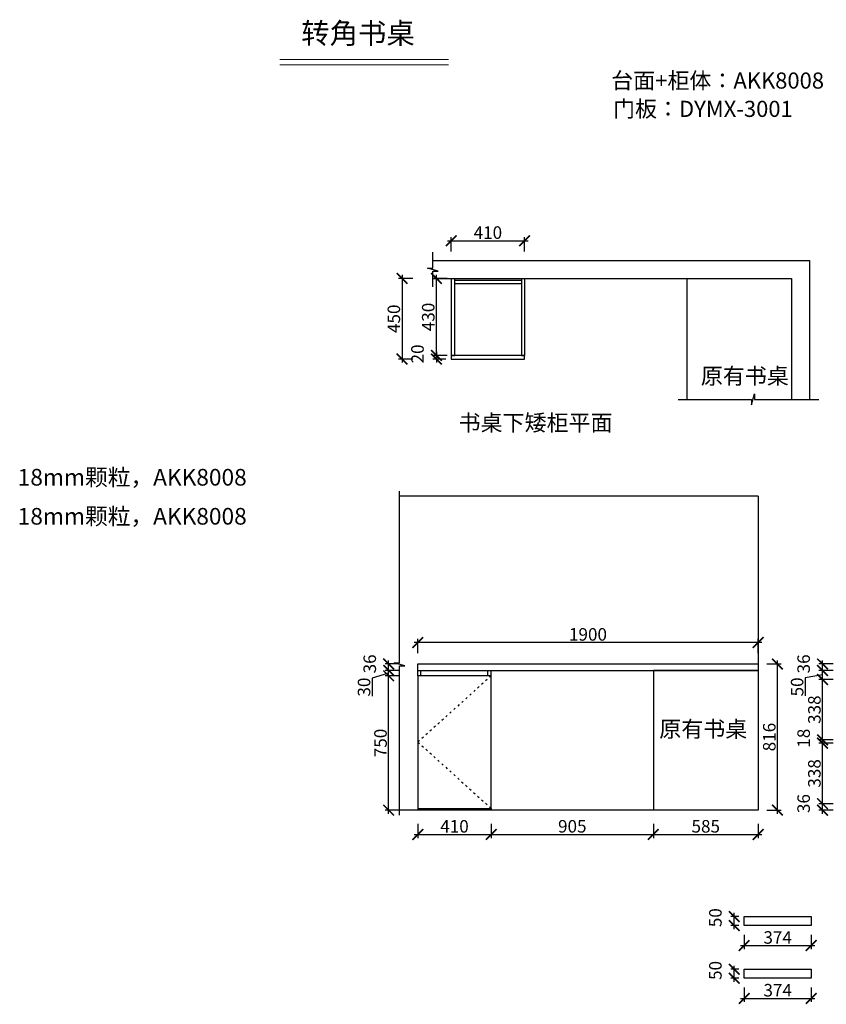
# Model space of a CAD drawing. Units: millimetres. Extents: x 27756 to 43350, y -67763 to -62265.
# Drawn here: x 27756 to 32259, y -67763 to -62265 of the extents above; entities that cross this region are included whole.
import ezdxf

# ---------------------------------------------------------------- set-up
doc = ezdxf.new("R2010")
doc.units = ezdxf.units.MM
doc.header["$PDMODE"] = 35
doc.header["$PDSIZE"] = -20
doc.linetypes.add('ACAD_ISO03W100', pattern=[30, 12, -18])
doc.layers.add('1', color=7, linetype='Continuous', lineweight=20)
for name, color, linetype in [('墙体', 4, 'Continuous'), ('开门方向', 8, 'ACAD_ISO03W100'), ('门板', 3, 'Continuous')]:
    doc.layers.add(name, color=color, linetype=linetype)
doc.styles.get("Standard").update_dxf_attribs({"font": 'arial.ttf'})
doc.dimstyles.new('ISO-25', dxfattribs={"dimtxt": 70, "dimasz": 60, "dimexe": 20, "dimexo": 30, "dimtad": 1, "dimdec": 0, "dimdsep": 46, "dimtxsty": 'Standard', "dimblk": 'ARCHTICK', "dimcen": 2.5, "dimdle": 20, "dimclrd": 1, "dimclre": 1, "dimclrt": 1, "dimadec": 0, "dimazin": 0, "dimtfac": 1, "dimtdec": 0, "dimtmove": 1, "dimatfit": 3, "dimfxl": 60, "dimfxlon": 1, "dimarcsym": 0})

# ---------------------------------------------------------------- blocks, each defined once
blk = doc.blocks.new('_ArchTick')
at = {"color": 0, "linetype": 'ByBlock', "const_width": 0.15}
blk.add_lwpolyline([(-0.5, -0.5), (0.5, 0.5)], dxfattribs=at)
blk = doc.blocks.new('*D3')
at = {"color": 1, "lineweight": -2, "transparency": 16777216}
for p, q in [((30144.9, -63499.5), (30594.9, -63499.5)), ((30164.9, -63559.5), (30164.9, -63479.5)), ((30574.9, -63559.5), (30574.9, -63479.5))]:
    blk.add_line(p, q, dxfattribs=at)
at = {"layer": 'Defpoints', "color": 0, "transparency": 16777216}
for p in [(30574.9, -63499.5), (30164.9, -64140.4), (30574.9, -64140.4)]:
    blk.add_point(p, dxfattribs=at)
at = {"color": 1, "lineweight": -2, "transparency": 16777216, "xscale": 60, "yscale": 60, "zscale": 60, "rotation": 180}
blk.add_blockref('_ArchTick', (30164.9, -63499.5), dxfattribs=at)
at = {"color": 1, "lineweight": -2, "transparency": 16777216, "xscale": 60, "yscale": 60, "zscale": 60}
blk.add_blockref('_ArchTick', (30574.9, -63499.5), dxfattribs=at)
at = {"color": 1, "transparency": 16777216, "insert": (30369.9, -63463.2), "char_height": 70, "attachment_point": 5}
blk.add_mtext('410', dxfattribs=at)
blk = doc.blocks.new('*D7')
at = {"color": 1, "lineweight": -2, "transparency": 16777216}
for p, q in [((30142.4, -63710.4), (30062.4, -63710.4)), ((30082.4, -64160.4), (30082.4, -63690.4)), ((30142.4, -64140.4), (30062.4, -64140.4))]:
    blk.add_line(p, q, dxfattribs=at)
at = {"layer": 'Defpoints', "color": 0, "transparency": 16777216}
for p in [(30082.4, -63710.4), (30182.9, -63710.4), (30182.9, -64140.4)]:
    blk.add_point(p, dxfattribs=at)
at = {"color": 1, "lineweight": -2, "transparency": 16777216, "xscale": 60, "yscale": 60, "zscale": 60}
for p, rotation in [((30082.4, -63710.4), 90), ((30082.4, -64140.4), 270)]:
    blk.add_blockref('_ArchTick', p, dxfattribs=dict(at, rotation=rotation))
at = {"color": 1, "transparency": 16777216, "insert": (30046, -63925.4), "char_height": 70, "attachment_point": 5, "rotation": 90}
blk.add_mtext('430', dxfattribs=at)
blk = doc.blocks.new('*D8')
at = {"color": 1, "lineweight": -2, "transparency": 16777216}
for p, q in [((30134.9, -64140.4), (30062.4, -64140.4)), ((30082.4, -64120.4), (30082.4, -64180.4)), ((30134.9, -64160.4), (30062.4, -64160.4))]:
    blk.add_line(p, q, dxfattribs=at)
at = {"layer": 'Defpoints', "color": 0, "transparency": 16777216}
for p in [(30164.9, -64140.4), (30082.4, -64160.4), (30164.9, -64160.4)]:
    blk.add_point(p, dxfattribs=at)
at = {"color": 1, "lineweight": -2, "transparency": 16777216, "xscale": 60, "yscale": 60, "zscale": 60}
for p, rotation in [((30082.4, -64140.4), 90), ((30082.4, -64160.4), 270)]:
    blk.add_blockref('_ArchTick', p, dxfattribs=dict(at, rotation=rotation))
at = {"color": 1, "transparency": 16777216, "insert": (29986, -64131.8), "char_height": 70, "attachment_point": 5, "rotation": 90}
blk.add_mtext('20', dxfattribs=at)
blk = doc.blocks.new('*D9')
at = {"color": 1, "lineweight": -2, "transparency": 16777216}
for p, q in [((29950.5, -63710.4), (29870.5, -63710.4)), ((29890.5, -63690.4), (29890.5, -64180.4)), ((29950.5, -64160.4), (29870.5, -64160.4))]:
    blk.add_line(p, q, dxfattribs=at)
at = {"layer": 'Defpoints', "color": 0, "transparency": 16777216}
for p in [(30164.9, -63710.4), (29890.5, -64160.4), (30164.9, -64160.4)]:
    blk.add_point(p, dxfattribs=at)
at = {"color": 1, "lineweight": -2, "transparency": 16777216, "xscale": 60, "yscale": 60, "zscale": 60}
for p, rotation in [((29890.5, -63710.4), 90), ((29890.5, -64160.4), 270)]:
    blk.add_blockref('_ArchTick', p, dxfattribs=dict(at, rotation=rotation))
at = {"color": 1, "transparency": 16777216, "insert": (29854.1, -63935.4), "char_height": 70, "attachment_point": 5, "rotation": 90}
blk.add_mtext('450', dxfattribs=at)
blk = doc.blocks.new('*D10')
at = {"color": 1, "lineweight": -2, "transparency": 16777216}
for p, q in [((29978.5, -66754.8), (29978.5, -66834.8)), ((30388.5, -66754.8), (30388.5, -66834.8)), ((29958.5, -66814.8), (30408.5, -66814.8))]:
    blk.add_line(p, q, dxfattribs=at)
at = {"layer": 'Defpoints', "color": 0, "transparency": 16777216}
for p in [(29978.5, -66669.1), (30388.5, -66669.1), (30388.5, -66814.8)]:
    blk.add_point(p, dxfattribs=at)
at = {"color": 1, "lineweight": -2, "transparency": 16777216, "xscale": 60, "yscale": 60, "zscale": 60, "rotation": 180}
blk.add_blockref('_ArchTick', (29978.5, -66814.8), dxfattribs=at)
at = {"color": 1, "lineweight": -2, "transparency": 16777216, "xscale": 60, "yscale": 60, "zscale": 60}
blk.add_blockref('_ArchTick', (30388.5, -66814.8), dxfattribs=at)
at = {"color": 1, "transparency": 16777216, "insert": (30183.5, -66778.5), "char_height": 70, "attachment_point": 5}
blk.add_mtext('410', dxfattribs=at)
blk = doc.blocks.new('*D11')
at = {"color": 1, "lineweight": -2, "transparency": 16777216}
for p, q in [((30388.5, -66754.8), (30388.5, -66834.8)), ((31293.5, -66754.8), (31293.5, -66834.8)), ((30368.5, -66814.8), (31313.5, -66814.8))]:
    blk.add_line(p, q, dxfattribs=at)
at = {"layer": 'Defpoints', "color": 0, "transparency": 16777216}
for p in [(30388.5, -66669.1), (31293.5, -66679.1), (31293.5, -66814.8)]:
    blk.add_point(p, dxfattribs=at)
at = {"color": 1, "lineweight": -2, "transparency": 16777216, "xscale": 60, "yscale": 60, "zscale": 60, "rotation": 180}
blk.add_blockref('_ArchTick', (30388.5, -66814.8), dxfattribs=at)
at = {"color": 1, "lineweight": -2, "transparency": 16777216, "xscale": 60, "yscale": 60, "zscale": 60}
blk.add_blockref('_ArchTick', (31293.5, -66814.8), dxfattribs=at)
at = {"color": 1, "transparency": 16777216, "insert": (30841, -66778.5), "char_height": 70, "attachment_point": 5}
blk.add_mtext('905', dxfattribs=at)
blk = doc.blocks.new('*D12')
at = {"color": 1, "lineweight": -2, "transparency": 16777216}
for p, q in [((31293.5, -66754.8), (31293.5, -66834.8)), ((31878.5, -66754.8), (31878.5, -66834.8)), ((31273.5, -66814.8), (31898.5, -66814.8))]:
    blk.add_line(p, q, dxfattribs=at)
at = {"layer": 'Defpoints', "color": 0, "transparency": 16777216}
for p in [(31293.5, -66679.1), (31878.5, -66679.1), (31878.5, -66814.8)]:
    blk.add_point(p, dxfattribs=at)
at = {"color": 1, "lineweight": -2, "transparency": 16777216, "xscale": 60, "yscale": 60, "zscale": 60, "rotation": 180}
blk.add_blockref('_ArchTick', (31293.5, -66814.8), dxfattribs=at)
at = {"color": 1, "lineweight": -2, "transparency": 16777216, "xscale": 60, "yscale": 60, "zscale": 60}
blk.add_blockref('_ArchTick', (31878.5, -66814.8), dxfattribs=at)
at = {"color": 1, "transparency": 16777216, "insert": (31586, -66778.5), "char_height": 70, "attachment_point": 5}
blk.add_mtext('585', dxfattribs=at)
blk = doc.blocks.new('*D13')
at = {"color": 1, "lineweight": -2, "transparency": 16777216}
for p, q in [((29815.9, -66699.1), (29815.9, -65909.1)), ((29875.9, -65929.1), (29795.9, -65929.1)), ((29875.9, -66679.1), (29795.9, -66679.1))]:
    blk.add_line(p, q, dxfattribs=at)
at = {"layer": 'Defpoints', "color": 0, "transparency": 16777216}
for p in [(29815.9, -65929.1), (29978.5, -65929.1), (29978.5, -66679.1)]:
    blk.add_point(p, dxfattribs=at)
at = {"color": 1, "lineweight": -2, "transparency": 16777216, "xscale": 60, "yscale": 60, "zscale": 60}
for p, rotation in [((29815.9, -65929.1), 90), ((29815.9, -66679.1), 270)]:
    blk.add_blockref('_ArchTick', p, dxfattribs=dict(at, rotation=rotation))
at = {"color": 1, "transparency": 16777216, "insert": (29779.5, -66304.1), "char_height": 70, "attachment_point": 5, "rotation": 90}
blk.add_mtext('750', dxfattribs=at)
blk = doc.blocks.new('*D14')
at = {"color": 1, "lineweight": -2, "transparency": 16777216}
for p, q in [((29815.9, -65914.1), (29724.1, -65941.4)), ((29875.9, -65899.1), (29795.9, -65899.1)), ((29815.9, -65949.1), (29815.9, -65879.1)), ((29724.1, -65941.4), (29724.1, -66042.6)), ((29875.9, -65929.1), (29795.9, -65929.1))]:
    blk.add_line(p, q, dxfattribs=at)
at = {"layer": 'Defpoints', "color": 0, "transparency": 16777216}
for p in [(29815.9, -65899.1), (29978.5, -65899.1), (29978.5, -65929.1)]:
    blk.add_point(p, dxfattribs=at)
at = {"color": 1, "lineweight": -2, "transparency": 16777216, "xscale": 60, "yscale": 60, "zscale": 60}
for p, rotation in [((29815.9, -65899.1), 90), ((29815.9, -65929.1), 270)]:
    blk.add_blockref('_ArchTick', p, dxfattribs=dict(at, rotation=rotation))
at = {"color": 1, "transparency": 16777216, "insert": (29687.7, -65992), "char_height": 70, "attachment_point": 5, "rotation": 90}
blk.add_mtext('30', dxfattribs=at)
blk = doc.blocks.new('*D15')
at = {"color": 1, "lineweight": -2, "transparency": 16777216}
for p, q in [((29875.9, -65863.1), (29795.9, -65863.1)), ((29815.9, -65919.1), (29815.9, -65843.1)), ((29875.9, -65899.1), (29795.9, -65899.1))]:
    blk.add_line(p, q, dxfattribs=at)
at = {"layer": 'Defpoints', "color": 0, "transparency": 16777216}
for p in [(29815.9, -65863.1), (29978.5, -65863.1), (29978.5, -65899.1)]:
    blk.add_point(p, dxfattribs=at)
at = {"color": 1, "lineweight": -2, "transparency": 16777216, "xscale": 60, "yscale": 60, "zscale": 60}
for p, rotation in [((29815.9, -65863.1), 90), ((29815.9, -65899.1), 270)]:
    blk.add_blockref('_ArchTick', p, dxfattribs=dict(at, rotation=rotation))
at = {"color": 1, "transparency": 16777216, "insert": (29719.5, -65862.5), "char_height": 70, "attachment_point": 5, "rotation": 90}
blk.add_mtext('36', dxfattribs=at)
blk = doc.blocks.new('*D16')
at = {"color": 1, "lineweight": -2, "transparency": 16777216}
for p, q in [((31926.1, -65863.1), (32006.1, -65863.1)), ((31986.1, -66699.1), (31986.1, -65843.1)), ((31926.1, -66679.1), (32006.1, -66679.1))]:
    blk.add_line(p, q, dxfattribs=at)
at = {"layer": 'Defpoints', "color": 0, "transparency": 16777216}
for p in [(29978.5, -65863.1), (31986.1, -65863.1), (29996.5, -66679.1)]:
    blk.add_point(p, dxfattribs=at)
at = {"color": 1, "lineweight": -2, "transparency": 16777216, "xscale": 60, "yscale": 60, "zscale": 60}
for p, rotation in [((31986.1, -65863.1), 90), ((31986.1, -66679.1), 270)]:
    blk.add_blockref('_ArchTick', p, dxfattribs=dict(at, rotation=rotation))
at = {"color": 1, "transparency": 16777216, "insert": (31949.8, -66271.1), "char_height": 70, "attachment_point": 5, "rotation": 90}
blk.add_mtext('816', dxfattribs=at)
blk = doc.blocks.new('*D17')
at = {"color": 1, "lineweight": -2, "transparency": 16777216}
for p, q in [((31898.5, -65743.2), (29958.5, -65743.2)), ((29978.5, -65803.2), (29978.5, -65723.2)), ((31878.5, -65803.2), (31878.5, -65723.2))]:
    blk.add_line(p, q, dxfattribs=at)
at = {"layer": 'Defpoints', "color": 0, "transparency": 16777216}
for p in [(29978.5, -65743.2), (29978.5, -65863.1), (31878.5, -65863.1)]:
    blk.add_point(p, dxfattribs=at)
at = {"color": 1, "lineweight": -2, "transparency": 16777216, "xscale": 60, "yscale": 60, "zscale": 60, "rotation": 180}
blk.add_blockref('_ArchTick', (29978.5, -65743.2), dxfattribs=at)
at = {"color": 1, "lineweight": -2, "transparency": 16777216, "xscale": 60, "yscale": 60, "zscale": 60}
blk.add_blockref('_ArchTick', (31878.5, -65743.2), dxfattribs=at)
at = {"color": 1, "transparency": 16777216, "insert": (30928.5, -65706.8), "char_height": 70, "attachment_point": 5}
blk.add_mtext('1900', dxfattribs=at)
blk = doc.blocks.new('*D22')
at = {"color": 1, "lineweight": -2, "transparency": 16777216}
for p, q in [((32237.8, -66699.1), (32237.8, -66623.1)), ((32297.8, -66643.1), (32217.8, -66643.1)), ((32297.8, -66679.1), (32217.8, -66679.1))]:
    blk.add_line(p, q, dxfattribs=at)
at = {"layer": 'Defpoints', "color": 0, "transparency": 16777216}
for p in [(32237.8, -66643.1), (32427.3, -66643.1), (32427.3, -66679.1)]:
    blk.add_point(p, dxfattribs=at)
at = {"color": 1, "lineweight": -2, "transparency": 16777216, "xscale": 60, "yscale": 60, "zscale": 60}
for p, rotation in [((32237.8, -66643.1), 90), ((32237.8, -66679.1), 270)]:
    blk.add_blockref('_ArchTick', p, dxfattribs=dict(at, rotation=rotation))
at = {"color": 1, "transparency": 16777216, "insert": (32141.4, -66642.5), "char_height": 70, "attachment_point": 5, "rotation": 90}
blk.add_mtext('36', dxfattribs=at)
blk = doc.blocks.new('*D23')
at = {"color": 1, "lineweight": -2, "transparency": 16777216}
for p, q in [((32297.8, -65899.1), (32217.8, -65899.1)), ((32237.8, -65969.1), (32237.8, -65879.1)), ((32237.8, -65924.1), (32141.4, -65940.5)), ((32141.4, -65940.5), (32141.4, -66041.8)), ((32297.8, -65949.1), (32217.8, -65949.1))]:
    blk.add_line(p, q, dxfattribs=at)
at = {"layer": 'Defpoints', "color": 0, "transparency": 16777216}
for p in [(32237.8, -65899.1), (32427.3, -65899.1), (32427.3, -65949.1)]:
    blk.add_point(p, dxfattribs=at)
at = {"color": 1, "lineweight": -2, "transparency": 16777216, "xscale": 60, "yscale": 60, "zscale": 60}
for p, rotation in [((32237.8, -65899.1), 90), ((32237.8, -65949.1), 270)]:
    blk.add_blockref('_ArchTick', p, dxfattribs=dict(at, rotation=rotation))
at = {"color": 1, "transparency": 16777216, "insert": (32105, -65991.1), "char_height": 70, "attachment_point": 5, "rotation": 90}
blk.add_mtext('50', dxfattribs=at)
blk = doc.blocks.new('*D24')
at = {"color": 1, "lineweight": -2, "transparency": 16777216}
for p, q in [((32297.8, -65863.1), (32217.8, -65863.1)), ((32237.8, -65919.1), (32237.8, -65843.1)), ((32297.8, -65899.1), (32217.8, -65899.1))]:
    blk.add_line(p, q, dxfattribs=at)
at = {"layer": 'Defpoints', "color": 0, "transparency": 16777216}
for p in [(32237.8, -65863.1), (32409.3, -65863.1), (32427.3, -65899.1)]:
    blk.add_point(p, dxfattribs=at)
at = {"color": 1, "lineweight": -2, "transparency": 16777216, "xscale": 60, "yscale": 60, "zscale": 60}
for p, rotation in [((32237.8, -65863.1), 90), ((32237.8, -65899.1), 270)]:
    blk.add_blockref('_ArchTick', p, dxfattribs=dict(at, rotation=rotation))
at = {"color": 1, "transparency": 16777216, "insert": (32141.4, -65862.5), "char_height": 70, "attachment_point": 5, "rotation": 90}
blk.add_mtext('36', dxfattribs=at)
blk = doc.blocks.new('*D40')
at = {"color": 1, "lineweight": -2, "transparency": 16777216}
for p, q in [((32237.8, -66663.1), (32237.8, -66285.1)), ((32297.8, -66305.1), (32217.8, -66305.1)), ((32297.8, -66643.1), (32217.8, -66643.1))]:
    blk.add_line(p, q, dxfattribs=at)
at = {"layer": 'Defpoints', "color": 0, "transparency": 16777216}
for p in [(32237.8, -66305.1), (32427.3, -66305.1), (32427.3, -66643.1)]:
    blk.add_point(p, dxfattribs=at)
at = {"color": 1, "lineweight": -2, "transparency": 16777216, "xscale": 60, "yscale": 60, "zscale": 60}
for p, rotation in [((32237.8, -66305.1), 90), ((32237.8, -66643.1), 270)]:
    blk.add_blockref('_ArchTick', p, dxfattribs=dict(at, rotation=rotation))
at = {"color": 1, "transparency": 16777216, "insert": (32201.4, -66474.1), "char_height": 70, "attachment_point": 5, "rotation": 90}
blk.add_mtext('338', dxfattribs=at)
blk = doc.blocks.new('*D41')
at = {"color": 1, "lineweight": -2, "transparency": 16777216}
for p, q in [((32297.8, -66287.1), (32217.8, -66287.1)), ((32237.8, -66325.1), (32237.8, -66267.1)), ((32297.8, -66305.1), (32217.8, -66305.1))]:
    blk.add_line(p, q, dxfattribs=at)
at = {"layer": 'Defpoints', "color": 0, "transparency": 16777216}
for p in [(32237.8, -66287.1), (32427.3, -66287.1), (32427.3, -66305.1)]:
    blk.add_point(p, dxfattribs=at)
at = {"color": 1, "lineweight": -2, "transparency": 16777216, "xscale": 60, "yscale": 60, "zscale": 60}
for p, rotation in [((32237.8, -66287.1), 90), ((32237.8, -66305.1), 270)]:
    blk.add_blockref('_ArchTick', p, dxfattribs=dict(at, rotation=rotation))
at = {"color": 1, "transparency": 16777216, "insert": (32141.4, -66277.5), "char_height": 70, "attachment_point": 5, "rotation": 90}
blk.add_mtext('18', dxfattribs=at)
blk = doc.blocks.new('*D42')
at = {"color": 1, "lineweight": -2, "transparency": 16777216}
for p, q in [((32297.8, -65949.1), (32217.8, -65949.1)), ((32237.8, -66307.1), (32237.8, -65929.1)), ((32297.8, -66287.1), (32217.8, -66287.1))]:
    blk.add_line(p, q, dxfattribs=at)
at = {"layer": 'Defpoints', "color": 0, "transparency": 16777216}
for p in [(32237.8, -65949.1), (32427.3, -65949.1), (32427.3, -66287.1)]:
    blk.add_point(p, dxfattribs=at)
at = {"color": 1, "lineweight": -2, "transparency": 16777216, "xscale": 60, "yscale": 60, "zscale": 60}
for p, rotation in [((32237.8, -65949.1), 90), ((32237.8, -66287.1), 270)]:
    blk.add_blockref('_ArchTick', p, dxfattribs=dict(at, rotation=rotation))
at = {"color": 1, "transparency": 16777216, "insert": (32201.4, -66118.1), "char_height": 70, "attachment_point": 5, "rotation": 90}
blk.add_mtext('338', dxfattribs=at)
blk = doc.blocks.new('*D43')
at = {"color": 1, "lineweight": -2, "transparency": 16777216}
for p, q in [((31770.5, -67273.2), (31725.2, -67273.2)), ((31745.2, -67343.2), (31745.2, -67253.2)), ((31770.5, -67323.2), (31725.2, -67323.2))]:
    blk.add_line(p, q, dxfattribs=at)
at = {"layer": 'Defpoints', "color": 0, "transparency": 16777216}
for p in [(31745.2, -67273.2), (31800.5, -67273.2), (31800.5, -67323.2)]:
    blk.add_point(p, dxfattribs=at)
at = {"color": 1, "lineweight": -2, "transparency": 16777216, "xscale": 60, "yscale": 60, "zscale": 60}
for p, rotation in [((31745.2, -67273.2), 90), ((31745.2, -67323.2), 270)]:
    blk.add_blockref('_ArchTick', p, dxfattribs=dict(at, rotation=rotation))
at = {"color": 1, "transparency": 16777216, "insert": (31648.8, -67279.6), "char_height": 70, "attachment_point": 5, "rotation": 90}
blk.add_mtext('50', dxfattribs=at)
blk = doc.blocks.new('*D44')
at = {"color": 1, "lineweight": -2, "transparency": 16777216}
for p, q in [((31800.5, -67375.5), (31800.5, -67455.5)), ((32174.5, -67375.5), (32174.5, -67455.5)), ((31780.5, -67435.5), (32194.5, -67435.5))]:
    blk.add_line(p, q, dxfattribs=at)
at = {"layer": 'Defpoints', "color": 0, "transparency": 16777216}
for p in [(31800.5, -67273.2), (32174.5, -67273.2), (32174.5, -67435.5)]:
    blk.add_point(p, dxfattribs=at)
at = {"color": 1, "lineweight": -2, "transparency": 16777216, "xscale": 60, "yscale": 60, "zscale": 60, "rotation": 180}
blk.add_blockref('_ArchTick', (31800.5, -67435.5), dxfattribs=at)
at = {"color": 1, "lineweight": -2, "transparency": 16777216, "xscale": 60, "yscale": 60, "zscale": 60}
blk.add_blockref('_ArchTick', (32174.5, -67435.5), dxfattribs=at)
at = {"color": 1, "transparency": 16777216, "insert": (31987.5, -67399.1), "char_height": 70, "attachment_point": 5}
blk.add_mtext('374', dxfattribs=at)
blk = doc.blocks.new('*D45')
at = {"color": 1, "lineweight": -2, "transparency": 16777216}
for p, q in [((31770.5, -67567.9), (31725.2, -67567.9)), ((31745.2, -67637.9), (31745.2, -67547.9)), ((31770.5, -67617.9), (31725.2, -67617.9))]:
    blk.add_line(p, q, dxfattribs=at)
at = {"layer": 'Defpoints', "color": 0, "transparency": 16777216}
for p in [(31745.2, -67567.9), (31800.5, -67567.9), (31800.5, -67617.9)]:
    blk.add_point(p, dxfattribs=at)
at = {"color": 1, "lineweight": -2, "transparency": 16777216, "xscale": 60, "yscale": 60, "zscale": 60}
for p, rotation in [((31745.2, -67567.9), 90), ((31745.2, -67617.9), 270)]:
    blk.add_blockref('_ArchTick', p, dxfattribs=dict(at, rotation=rotation))
at = {"color": 1, "transparency": 16777216, "insert": (31648.8, -67574.3), "char_height": 70, "attachment_point": 5, "rotation": 90}
blk.add_mtext('50', dxfattribs=at)
blk = doc.blocks.new('*D46')
at = {"color": 1, "lineweight": -2, "transparency": 16777216}
for p, q in [((31800.5, -67670.1), (31800.5, -67750.1)), ((32174.5, -67670.1), (32174.5, -67750.1)), ((31780.5, -67730.1), (32194.5, -67730.1))]:
    blk.add_line(p, q, dxfattribs=at)
at = {"layer": 'Defpoints', "color": 0, "transparency": 16777216}
for p in [(31800.5, -67567.9), (32174.5, -67567.9), (32174.5, -67730.1)]:
    blk.add_point(p, dxfattribs=at)
at = {"color": 1, "lineweight": -2, "transparency": 16777216, "xscale": 60, "yscale": 60, "zscale": 60, "rotation": 180}
blk.add_blockref('_ArchTick', (31800.5, -67730.1), dxfattribs=at)
at = {"color": 1, "lineweight": -2, "transparency": 16777216, "xscale": 60, "yscale": 60, "zscale": 60}
blk.add_blockref('_ArchTick', (32174.5, -67730.1), dxfattribs=at)
at = {"color": 1, "transparency": 16777216, "insert": (31987.5, -67693.8), "char_height": 70, "attachment_point": 5}
blk.add_mtext('374', dxfattribs=at)

msp = doc.modelspace()

# ---------------------------------------------------------------- linework, layer by layer
for p, q in [((30164.9, -63710.4), (30164.9, -64140.4)), ((30182.9, -63710.4), (30182.9, -64140.4)), ((30182.9, -63720.4), (30556.9, -63720.4)), ((30556.9, -63710.4), (30556.9, -64140.4)), ((30574.9, -63710.4), (30574.9, -64140.4)), ((30182.9, -63738.4), (30556.9, -63738.4)), ((30164.9, -64140.4), (30182.9, -64140.4)), ((30556.9, -64140.4), (30574.9, -64140.4)), ((29978.5, -65929.1), (29978.5, -65863.1)), ((29978.5, -65863.1), (31878.5, -65863.1)), ((31878.5, -65863.1), (31878.5, -65899.1)), ((29978.5, -65899.1), (31878.5, -65899.1)), ((29996.5, -65929.1), (29996.5, -65899.1)), ((30370.5, -65929.1), (30370.5, -65899.1)), ((30388.5, -65929.1), (30388.5, -65899.1)), ((29978.5, -66669.1), (29978.5, -66679.1)), ((29996.5, -66669.1), (29996.5, -66679.1)), ((30370.5, -66669.1), (30370.5, -66679.1)), ((30388.5, -66669.1), (30388.5, -66679.1))]:
    msp.add_line(p, q)
for points in [[(31800.5, -67273.2), (32174.5, -67273.2), (32174.5, -67323.2), (31800.5, -67323.2)], [(31800.5, -67567.9), (32174.5, -67567.9), (32174.5, -67617.9), (31800.5, -67617.9)]]:
    msp.add_lwpolyline(points, close=True)
at = {"layer": '1'}
msp.add_line((29208.2, -62517), (30150.2, -62517), dxfattribs=at)
at = {"layer": '1', "const_width": 6.39}
msp.add_lwpolyline([(29208.2, -62487.5), (30150.2, -62487.5)], dxfattribs=at)
msp.add_lwpolyline([(29208.2, -62487.5), (30150.2, -62487.5)], dxfattribs=at)
at = {"layer": '墙体'}
for p, q in [((30062.8, -63610.4), (32164.9, -63610.4)), ((32164.9, -63610.4), (32164.9, -64385.3)), ((30062.8, -63710.4), (32064.9, -63710.4)), ((31479.9, -63710.4), (31479.9, -64385.3)), ((32064.9, -63710.4), (32064.9, -64385.3)), ((31878.5, -64926.4), (29876.4, -64926.4)), ((31878.5, -64926.4), (31878.5, -66679.1)), ((31293.5, -65899.1), (31293.5, -66679.1)), ((31878.5, -65899.1), (31293.5, -65899.1)), ((31878.5, -66679.1), (29876.4, -66679.1))]:
    msp.add_line(p, q, dxfattribs=at)
for points in [[(30062.8, -63756.3), (30062.8, -63669.3), (30092.8, -63669.3), (30032.8, -63653.8), (30062.8, -63653.8), (30062.8, -63563.4)], [(31431.9, -64385.3), (31842.1, -64385.3), (31842.1, -64415.3), (31857.6, -64355.3), (31857.6, -64385.3), (32217.7, -64385.3)], [(29876.4, -66707), (29876.4, -65872.8), (29906.4, -65872.8), (29846.4, -65857.3), (29876.4, -65857.3), (29876.4, -64898.1)]]:
    msp.add_lwpolyline(points, dxfattribs=at)
at = {"layer": '开门方向'}
msp.add_lwpolyline([(30388.5, -65929.1), (29978.5, -66299.1), (30388.5, -66669.1)], dxfattribs=at)
at = {"layer": '门板'}
for points in [[(30574.9, -64140.4), (30164.9, -64140.4), (30164.9, -64160.4), (30574.9, -64160.4)], [(30388.5, -65929.1), (29978.5, -65929.1), (29978.5, -66669.1), (30388.5, -66669.1)]]:
    msp.add_lwpolyline(points, close=True, dxfattribs=at)

# ---------------------------------------------------------------- texts
at = {"char_height": 90, "attachment_point": 1}
for s, insert in [('{\\fSimSun|b0|i0|c134|p2;台面+柜体：}AKK8008', (31058.3, -62560.3)), ('{\\fSimSun|b0|i0|c134|p2;\\C3;门板：\\fArial|b0|i0|c0|p34;DYMX-3001}', (31068.4, -62718.4))]:
    msp.add_mtext_dynamic_manual_height_columns(s, width=1772.007, gutter_width=12.5, heights=[0], dxfattribs=dict(at, insert=insert))
at = {"insert": (30206.4, -64471), "char_height": 90, "width": 2907.608, "attachment_point": 1}
msp.add_mtext('{\\fSimSun|b0|i0|c134|p2;书桌下矮柜平面}', dxfattribs=at)
at = {"layer": '1', "attachment_point": 1}
for s, insert, char_height, width in [('{\\fSimSun|b0|i0|c134|p2;转角书桌}', (29327.8, -62282.9), 116.194, 3216.895), ('{\\fSimSun|b0|i0|c134|p2;18mm颗粒，AKK8008}', (27745.3, -64773.9), 92.955, 1487.92), ('{\\fSimSun|b0|i0|c134|p2;18mm颗粒，AKK8008}', (27745.3, -64991.8), 92.955, 1487.92)]:
    msp.add_mtext(s, dxfattribs=dict(at, insert=insert, char_height=char_height, width=width))
at = {"layer": '墙体', "char_height": 90, "width": 2907.608, "attachment_point": 1}
for insert in [(31558.6, -64209.8), (31326.6, -66181.2)]:
    msp.add_mtext('{\\fSimSun|b0|i0|c134|p2;原有书桌}', dxfattribs=dict(at, insert=insert))

# ---------------------------------------------------------------- dimensions: what is measured, and where the dimension line sits
for base, p1, p2, picture, middle in [((30574.9, -63499.5), (30164.9, -64140.4), (30574.9, -64140.4), '*D3', (30369.9, -63463.2)), ((29978.5, -65743.2), (31878.5, -65863.1), (29978.5, -65863.1), '*D17', (30928.5, -65706.8)), ((30388.5, -66814.8), (29978.5, -66669.1), (30388.5, -66669.1), '*D10', (30183.5, -66778.5)), ((31293.5, -66814.8), (30388.5, -66669.1), (31293.5, -66679.1), '*D11', (30841, -66778.5)), ((31878.5, -66814.8), (31293.5, -66679.1), (31878.5, -66679.1), '*D12', (31586, -66778.5)), ((32174.5, -67435.5), (31800.5, -67273.2), (32174.5, -67273.2), '*D44', (31987.5, -67399.1)), ((32174.5, -67730.1), (31800.5, -67567.9), (32174.5, -67567.9), '*D46', (31987.5, -67693.8))]:
    dim = msp.add_linear_dim(base=base, p1=p1, p2=p2, dimstyle='ISO-25')
    dim.commit()
    dim.dimension.update_dxf_attribs({"geometry": picture, "text_midpoint": middle})
for base, p1, p2, picture, middle in [((29890.5, -64160.4), (30164.9, -63710.4), (30164.9, -64160.4), '*D9', (29854.1, -63935.4)), ((30082.4, -63710.4), (30182.9, -64140.4), (30182.9, -63710.4), '*D7', (30046, -63925.4)), ((30082.4, -64160.4), (30164.9, -64140.4), (30164.9, -64160.4), '*D8', (29986, -64131.8)), ((29815.9, -65863.1), (29978.5, -65899.1), (29978.5, -65863.1), '*D15', (29719.5, -65862.5)), ((32237.8, -65863.1), (32427.3, -65899.1), (32409.3, -65863.1), '*D24', (32141.4, -65862.5)), ((31986.1, -65863.1), (29996.5, -66679.1), (29978.5, -65863.1), '*D16', (31949.8, -66271.1)), ((29815.9, -65929.1), (29978.5, -66679.1), (29978.5, -65929.1), '*D13', (29779.5, -66304.1)), ((32237.8, -65949.1), (32427.3, -66287.1), (32427.3, -65949.1), '*D42', (32201.4, -66118.1)), ((32237.8, -66287.1), (32427.3, -66305.1), (32427.3, -66287.1), '*D41', (32141.4, -66277.5)), ((32237.8, -66305.1), (32427.3, -66643.1), (32427.3, -66305.1), '*D40', (32201.4, -66474.1)), ((32237.8, -66643.1), (32427.3, -66679.1), (32427.3, -66643.1), '*D22', (32141.4, -66642.5)), ((31745.2, -67273.2), (31800.5, -67323.2), (31800.5, -67273.2), '*D43', (31648.8, -67279.6)), ((31745.2, -67567.9), (31800.5, -67617.9), (31800.5, -67567.9), '*D45', (31648.8, -67574.3))]:
    dim = msp.add_linear_dim(base=base, p1=p1, p2=p2, angle=90, dimstyle='ISO-25')
    dim.commit()
    dim.dimension.update_dxf_attribs({"geometry": picture, "text_midpoint": middle})
for base, p1, p2, picture, middle in [((29815.9, -65899.1), (29978.5, -65929.1), (29978.5, -65899.1), '*D14', (29724.1, -65942)), ((32237.8, -65899.1), (32427.3, -65949.1), (32427.3, -65899.1), '*D23', (32141.4, -65941.1))]:
    dim = msp.add_linear_dim(base=base, p1=p1, p2=p2, angle=90, dimstyle='ISO-25')
    dim.commit()
    dim.dimension.update_dxf_attribs({"geometry": picture, "text_midpoint": middle, "dimtype": 128})

doc.saveas('drawing.dxf')
